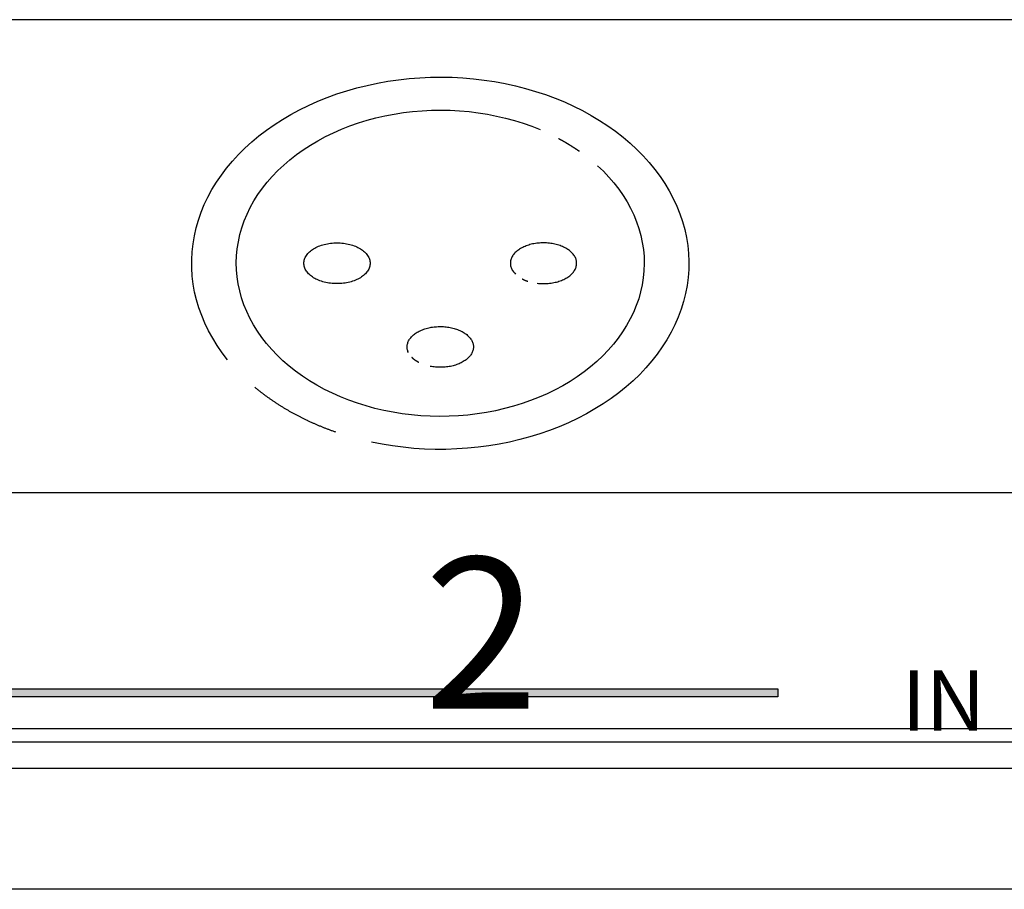
# Model space of a CAD drawing. Extents: x 0 to 420, y 0 to 297.
# Drawn here: x 162 to 178, y 103 to 118 of the extents above; entities that cross this region are included whole.
import ezdxf

# ---------------------------------------------------------------- set-up
doc = ezdxf.new("R2010")
doc.units = 0
doc.header["$LTSCALE"] = 3
doc.linetypes.add('AUSGEZOGEN', pattern=[0])
for name, color, linetype in [('025', 4, 'AUSGEZOGEN'), ('035', 3, 'AUSGEZOGEN'), ('05', 2, 'AUSGEZOGEN')]:
    doc.layers.add(name, color=color, linetype=linetype)
doc.styles.add('ARIAL', font='txt')

# ---------------------------------------------------------------- blocks, each defined once
blk = doc.blocks.new('*U2')
at = {"layer": '025', "linetype": 'AUSGEZOGEN'}
for points in [[(161.394127, 106.411637), (174.240703, 106.478225), (148.547551, 106.478225)], [(161.394127, 106.411637), (148.547551, 106.478225), (148.547551, 106.345049)], [(161.394127, 106.411637), (148.547551, 106.345049), (174.240703, 106.345049)], [(161.394127, 106.411637), (174.240703, 106.345049), (174.240703, 106.478225)]]:
    blk.add_solid(points, dxfattribs=at)

msp = doc.modelspace()

# ---------------------------------------------------------------- linework, layer by layer
at = {"layer": '025'}
msp.add_line((200.021756, 105.817324), (147.360222, 105.817324), dxfattribs=at)
msp.add_lwpolyline([(174.240703, 106.345049), (148.547551, 106.345049), (148.547551, 106.478225), (174.240703, 106.478225)], close=True, dxfattribs=at)
at = {"layer": '035'}
msp.add_lwpolyline([(147.360222, 105.601068), (205.310222, 105.601068), (205.310222, 109.717874), (147.360222, 109.717874)], close=True, dxfattribs=at)
for points in [[(171.258, 115.124, 0), (171.355, 115.032, 0), (171.445, 114.937, 0), (171.53, 114.839, 0), (171.609, 114.738, 0), (171.681, 114.634, 0), (171.747, 114.528, 0), (171.806, 114.42, 0), (171.858, 114.31, 0), (171.904, 114.198, 0), (171.943, 114.085, 0), (171.975, 113.97, 0), (171.999, 113.855, 0), (172.017, 113.739, 0), (172.027, 113.622, 0), (172.03, 113.505, 0), (172.026, 113.388, 0), (172.015, 113.271, 0), (171.997, 113.155, 0), (171.971, 113.04, 0), (171.939, 112.925, 0), (171.899, 112.812, 0), (171.853, 112.7, 0), (171.8, 112.591, 0), (171.74, 112.483, 0), (171.673, 112.377, 0), (171.6, 112.273, 0), (171.521, 112.173, 0), (171.436, 112.075, 0), (171.344, 111.98, 0), (171.247, 111.889, 0), (171.145, 111.801, 0), (171.037, 111.716, 0), (170.924, 111.636, 0), (170.806, 111.559, 0), (170.684, 111.487, 0), (170.558, 111.419, 0), (170.427, 111.355, 0), (170.292, 111.296, 0), (170.154, 111.242, 0), (170.013, 111.192, 0), (169.869, 111.148, 0), (169.723, 111.108, 0), (169.574, 111.074, 0), (169.423, 111.045, 0), (169.271, 111.021, 0), (169.117, 111.003, 0), (168.962, 110.99, 0), (168.807, 110.982, 0), (168.651, 110.979, 0), (168.496, 110.982, 0), (168.34, 110.991, 0), (168.186, 111.005, 0), (168.032, 111.024, 0), (167.88, 111.048, 0), (167.729, 111.078, 0), (167.581, 111.113, 0), (167.434, 111.153, 0), (167.291, 111.198, 0), (167.15, 111.248, 0), (167.012, 111.303, 0), (166.878, 111.362, 0), (166.748, 111.426, 0), (166.622, 111.495, 0), (166.5, 111.568, 0), (166.383, 111.645, 0), (166.271, 111.726, 0), (166.163, 111.811, 0), (166.061, 111.899, 0), (165.965, 111.991, 0), (165.875, 112.086, 0), (165.79, 112.184, 0), (165.711, 112.285, 0), (165.639, 112.389, 0), (165.573, 112.495, 0), (165.514, 112.603, 0), (165.462, 112.713, 0), (165.416, 112.825, 0), (165.377, 112.939, 0), (165.346, 113.053, 0), (165.321, 113.169, 0), (165.303, 113.285, 0), (165.293, 113.402, 0), (165.29, 113.518, 0), (165.294, 113.635, 0), (165.305, 113.752, 0), (165.324, 113.868, 0), (165.349, 113.984, 0), (165.382, 114.098, 0), (165.421, 114.211, 0), (165.468, 114.323, 0), (165.521, 114.433, 0), (165.581, 114.541, 0), (165.648, 114.646, 0), (165.721, 114.75, 0), (165.8, 114.85, 0), (165.885, 114.948, 0), (165.977, 115.043, 0), (166.074, 115.134, 0), (166.176, 115.222, 0), (166.284, 115.307, 0), (166.397, 115.387, 0), (166.515, 115.464, 0), (166.637, 115.536, 0), (166.764, 115.604, 0), (166.894, 115.668, 0), (167.029, 115.727, 0), (167.167, 115.781, 0), (167.308, 115.831, 0), (167.452, 115.875, 0), (167.598, 115.914, 0), (167.747, 115.949, 0), (167.898, 115.978, 0), (168.051, 116.002, 0), (168.204, 116.02, 0), (168.359, 116.033, 0), (168.514, 116.041, 0), (168.67, 116.043, 0), (168.826, 116.04, 0), (168.981, 116.032, 0), (169.136, 116.018, 0), (169.289, 115.999, 0), (169.441, 115.974, 0), (169.592, 115.945, 0), (169.741, 115.91, 0), (169.887, 115.87, 0), (170.031, 115.825, 0), (170.171, 115.775, 0), (170.309, 115.72, 0)], [(170.615, 115.574, 0), (170.618, 115.573, 0), (170.62, 115.571, 0), (170.623, 115.57, 0), (170.626, 115.568, 0), (170.629, 115.567, 0), (170.631, 115.565, 0), (170.634, 115.564, 0), (170.637, 115.562, 0), (170.64, 115.561, 0), (170.643, 115.559, 0), (170.645, 115.557, 0), (170.648, 115.556, 0), (170.651, 115.554, 0), (170.654, 115.553, 0), (170.657, 115.551, 0), (170.659, 115.55, 0), (170.662, 115.548, 0), (170.665, 115.547, 0), (170.668, 115.545, 0), (170.67, 115.544, 0), (170.673, 115.542, 0), (170.676, 115.541, 0), (170.679, 115.539, 0), (170.681, 115.538, 0), (170.684, 115.536, 0), (170.687, 115.534, 0), (170.69, 115.533, 0), (170.692, 115.531, 0), (170.695, 115.53, 0), (170.698, 115.528, 0), (170.701, 115.527, 0), (170.703, 115.525, 0), (170.706, 115.523, 0), (170.709, 115.522, 0), (170.711, 115.52, 0), (170.714, 115.519, 0), (170.717, 115.517, 0), (170.72, 115.516, 0), (170.722, 115.514, 0), (170.725, 115.512, 0), (170.728, 115.511, 0), (170.731, 115.509, 0), (170.733, 115.508, 0), (170.736, 115.506, 0), (170.739, 115.505, 0), (170.741, 115.503, 0), (170.744, 115.501, 0), (170.747, 115.5, 0), (170.749, 115.498, 0), (170.752, 115.497, 0), (170.755, 115.495, 0), (170.758, 115.493, 0), (170.76, 115.492, 0), (170.763, 115.49, 0), (170.766, 115.489, 0), (170.768, 115.487, 0), (170.771, 115.485, 0), (170.774, 115.484, 0), (170.776, 115.482, 0), (170.779, 115.48, 0), (170.782, 115.479, 0), (170.784, 115.477, 0), (170.787, 115.476, 0), (170.79, 115.474, 0), (170.792, 115.472, 0), (170.795, 115.471, 0), (170.798, 115.469, 0), (170.8, 115.467, 0), (170.803, 115.466, 0), (170.806, 115.464, 0), (170.808, 115.462, 0), (170.811, 115.461, 0), (170.814, 115.459, 0), (170.816, 115.457, 0), (170.819, 115.456, 0), (170.822, 115.454, 0), (170.824, 115.453, 0), (170.827, 115.451, 0), (170.829, 115.449, 0), (170.832, 115.448, 0), (170.835, 115.446, 0), (170.837, 115.444, 0), (170.84, 115.443, 0), (170.843, 115.441, 0), (170.845, 115.439, 0), (170.848, 115.438, 0), (170.85, 115.436, 0), (170.853, 115.434, 0), (170.856, 115.432, 0), (170.858, 115.431, 0), (170.861, 115.429, 0), (170.863, 115.427, 0), (170.866, 115.426, 0), (170.869, 115.424, 0), (170.871, 115.422, 0), (170.874, 115.421, 0), (170.876, 115.419, 0), (170.879, 115.417, 0), (170.882, 115.416, 0), (170.884, 115.414, 0), (170.887, 115.412, 0), (170.889, 115.41, 0), (170.892, 115.409, 0), (170.894, 115.407, 0), (170.897, 115.405, 0), (170.9, 115.404, 0), (170.902, 115.402, 0), (170.905, 115.4, 0), (170.907, 115.398, 0), (170.91, 115.397, 0), (170.912, 115.395, 0), (170.915, 115.393, 0), (170.918, 115.392, 0), (170.92, 115.39, 0), (170.923, 115.388, 0), (170.925, 115.386, 0), (170.928, 115.385, 0), (170.93, 115.383, 0), (170.933, 115.381, 0), (170.935, 115.379, 0), (170.938, 115.378, 0), (170.94, 115.376, 0), (170.943, 115.374, 0), (170.945, 115.372, 0), (170.948, 115.371, 0), (170.951, 115.369, 0), (170.953, 115.367, 0), (170.956, 115.365, 0)], [(166.406, 113.511, 0), (166.407, 113.528, 0), (166.409, 113.544, 0), (166.412, 113.561, 0), (166.417, 113.577, 0), (166.423, 113.593, 0), (166.43, 113.609, 0), (166.438, 113.625, 0), (166.448, 113.64, 0), (166.459, 113.655, 0), (166.471, 113.67, 0), (166.484, 113.685, 0), (166.499, 113.699, 0), (166.514, 113.712, 0), (166.531, 113.725, 0), (166.548, 113.738, 0), (166.567, 113.75, 0), (166.586, 113.761, 0), (166.607, 113.772, 0), (166.628, 113.782, 0), (166.65, 113.792, 0), (166.672, 113.8, 0), (166.696, 113.809, 0), (166.72, 113.816, 0), (166.744, 113.823, 0), (166.77, 113.829, 0), (166.795, 113.834, 0), (166.821, 113.838, 0), (166.847, 113.842, 0), (166.874, 113.845, 0), (166.9, 113.847, 0), (166.927, 113.848, 0), (166.954, 113.848, 0), (166.981, 113.848, 0), (167.008, 113.847, 0), (167.034, 113.845, 0), (167.061, 113.842, 0), (167.087, 113.838, 0), (167.113, 113.834, 0), (167.139, 113.829, 0), (167.164, 113.823, 0), (167.188, 113.816, 0), (167.212, 113.809, 0), (167.236, 113.8, 0), (167.258, 113.792, 0), (167.28, 113.782, 0), (167.301, 113.772, 0), (167.322, 113.761, 0), (167.341, 113.75, 0), (167.36, 113.738, 0), (167.377, 113.725, 0), (167.394, 113.712, 0), (167.409, 113.699, 0), (167.424, 113.685, 0), (167.437, 113.67, 0), (167.449, 113.655, 0), (167.46, 113.64, 0), (167.47, 113.625, 0), (167.478, 113.609, 0), (167.485, 113.593, 0), (167.491, 113.577, 0), (167.496, 113.561, 0), (167.499, 113.544, 0), (167.501, 113.528, 0), (167.502, 113.511, 0), (167.501, 113.495, 0), (167.499, 113.478, 0), (167.496, 113.462, 0), (167.491, 113.446, 0), (167.485, 113.429, 0), (167.478, 113.414, 0), (167.47, 113.398, 0), (167.46, 113.382, 0), (167.449, 113.367, 0), (167.437, 113.352, 0), (167.424, 113.338, 0), (167.409, 113.324, 0), (167.394, 113.311, 0), (167.377, 113.298, 0), (167.36, 113.285, 0), (167.341, 113.273, 0), (167.322, 113.262, 0), (167.301, 113.251, 0), (167.28, 113.241, 0), (167.258, 113.231, 0), (167.236, 113.222, 0), (167.212, 113.214, 0), (167.188, 113.207, 0), (167.164, 113.2, 0), (167.139, 113.194, 0), (167.113, 113.189, 0), (167.087, 113.184, 0), (167.061, 113.181, 0), (167.034, 113.178, 0), (167.008, 113.176, 0), (166.981, 113.175, 0), (166.954, 113.174, 0), (166.927, 113.175, 0), (166.9, 113.176, 0), (166.874, 113.178, 0), (166.847, 113.181, 0), (166.821, 113.184, 0), (166.795, 113.189, 0), (166.77, 113.194, 0), (166.744, 113.2, 0), (166.72, 113.207, 0), (166.696, 113.214, 0), (166.672, 113.222, 0), (166.65, 113.231, 0), (166.628, 113.241, 0), (166.607, 113.251, 0), (166.586, 113.262, 0), (166.567, 113.273, 0), (166.548, 113.285, 0), (166.531, 113.298, 0), (166.514, 113.311, 0), (166.499, 113.324, 0), (166.484, 113.338, 0), (166.471, 113.352, 0), (166.459, 113.367, 0), (166.448, 113.382, 0), (166.438, 113.398, 0), (166.43, 113.414, 0), (166.423, 113.429, 0), (166.417, 113.446, 0), (166.412, 113.462, 0), (166.409, 113.478, 0), (166.407, 113.495, 0), (166.406, 113.511, 0)], [(170.259, 113.181, 0), (170.282, 113.178, 0), (170.305, 113.176, 0), (170.328, 113.175, 0), (170.351, 113.174, 0), (170.375, 113.174, 0), (170.398, 113.175, 0), (170.421, 113.176, 0), (170.445, 113.178, 0), (170.468, 113.18, 0), (170.491, 113.183, 0), (170.513, 113.187, 0), (170.536, 113.191, 0), (170.558, 113.196, 0), (170.58, 113.201, 0), (170.601, 113.207, 0), (170.622, 113.213, 0), (170.642, 113.22, 0), (170.662, 113.228, 0), (170.682, 113.236, 0), (170.701, 113.244, 0), (170.719, 113.253, 0), (170.736, 113.263, 0), (170.753, 113.273, 0), (170.769, 113.283, 0), (170.785, 113.294, 0), (170.8, 113.305, 0), (170.814, 113.317, 0), (170.827, 113.329, 0), (170.839, 113.341, 0), (170.85, 113.354, 0), (170.861, 113.366, 0), (170.87, 113.379, 0), (170.879, 113.393, 0), (170.887, 113.406, 0), (170.894, 113.42, 0), (170.9, 113.434, 0), (170.904, 113.448, 0), (170.908, 113.462, 0), (170.911, 113.477, 0), (170.913, 113.491, 0), (170.914, 113.505, 0), (170.914, 113.52, 0), (170.913, 113.534, 0), (170.911, 113.549, 0), (170.908, 113.563, 0), (170.904, 113.577, 0), (170.899, 113.591, 0), (170.893, 113.605, 0), (170.886, 113.619, 0), (170.878, 113.632, 0), (170.869, 113.646, 0), (170.859, 113.659, 0), (170.848, 113.672, 0), (170.837, 113.684, 0), (170.824, 113.696, 0), (170.811, 113.708, 0), (170.797, 113.72, 0), (170.782, 113.731, 0), (170.767, 113.741, 0), (170.75, 113.752, 0), (170.733, 113.762, 0), (170.715, 113.771, 0), (170.697, 113.78, 0), (170.678, 113.788, 0), (170.659, 113.796, 0), (170.639, 113.804, 0), (170.618, 113.811, 0), (170.597, 113.817, 0), (170.576, 113.823, 0), (170.554, 113.828, 0), (170.532, 113.833, 0), (170.509, 113.837, 0), (170.486, 113.84, 0), (170.464, 113.843, 0), (170.44, 113.845, 0), (170.417, 113.847, 0), (170.394, 113.848, 0), (170.37, 113.848, 0), (170.347, 113.848, 0), (170.324, 113.847, 0), (170.3, 113.846, 0), (170.277, 113.844, 0), (170.254, 113.841, 0), (170.232, 113.838, 0), (170.209, 113.834, 0), (170.187, 113.83, 0), (170.165, 113.825, 0), (170.143, 113.819, 0), (170.122, 113.813, 0), (170.101, 113.806, 0), (170.081, 113.799, 0), (170.061, 113.791, 0), (170.042, 113.783, 0), (170.024, 113.774, 0), (170.006, 113.765, 0), (169.988, 113.755, 0), (169.972, 113.745, 0), (169.956, 113.735, 0), (169.941, 113.724, 0), (169.927, 113.712, 0), (169.913, 113.7, 0), (169.9, 113.688, 0), (169.888, 113.676, 0), (169.877, 113.663, 0), (169.867, 113.65, 0), (169.858, 113.637, 0), (169.85, 113.623, 0), (169.843, 113.61, 0), (169.836, 113.596, 0), (169.831, 113.582, 0), (169.826, 113.568, 0), (169.823, 113.554, 0), (169.821, 113.539, 0), (169.819, 113.525, 0), (169.819, 113.51, 0), (169.819, 113.496, 0), (169.821, 113.482, 0), (169.823, 113.467, 0), (169.827, 113.453, 0), (169.831, 113.439, 0), (169.837, 113.425, 0), (169.843, 113.411, 0), (169.851, 113.398, 0), (169.859, 113.384, 0), (169.869, 113.371, 0), (169.879, 113.358, 0), (169.89, 113.345, 0), (169.902, 113.333, 0)], [(170.014, 113.253, 0), (170.015, 113.253, 0), (170.016, 113.253, 0), (170.016, 113.252, 0), (170.017, 113.252, 0), (170.018, 113.252, 0), (170.018, 113.251, 0), (170.019, 113.251, 0), (170.02, 113.251, 0), (170.02, 113.25, 0), (170.021, 113.25, 0), (170.022, 113.249, 0), (170.022, 113.249, 0), (170.023, 113.249, 0), (170.024, 113.248, 0), (170.024, 113.248, 0), (170.025, 113.248, 0), (170.026, 113.247, 0), (170.026, 113.247, 0), (170.027, 113.247, 0), (170.028, 113.246, 0), (170.029, 113.246, 0), (170.029, 113.246, 0), (170.03, 113.245, 0), (170.031, 113.245, 0), (170.031, 113.245, 0), (170.032, 113.244, 0), (170.033, 113.244, 0), (170.033, 113.244, 0), (170.034, 113.243, 0), (170.035, 113.243, 0), (170.035, 113.243, 0), (170.036, 113.242, 0), (170.037, 113.242, 0), (170.038, 113.242, 0), (170.038, 113.242, 0), (170.039, 113.241, 0), (170.04, 113.241, 0), (170.04, 113.241, 0), (170.041, 113.24, 0), (170.042, 113.24, 0), (170.042, 113.24, 0), (170.043, 113.239, 0), (170.044, 113.239, 0), (170.045, 113.239, 0), (170.045, 113.238, 0), (170.046, 113.238, 0), (170.047, 113.238, 0), (170.047, 113.237, 0), (170.048, 113.237, 0), (170.049, 113.237, 0), (170.05, 113.236, 0), (170.05, 113.236, 0), (170.051, 113.236, 0), (170.052, 113.235, 0), (170.052, 113.235, 0), (170.053, 113.235, 0), (170.054, 113.235, 0), (170.055, 113.234, 0), (170.055, 113.234, 0), (170.056, 113.234, 0), (170.057, 113.233, 0), (170.058, 113.233, 0), (170.058, 113.233, 0), (170.059, 113.232, 0), (170.06, 113.232, 0), (170.06, 113.232, 0), (170.061, 113.232, 0), (170.062, 113.231, 0), (170.063, 113.231, 0), (170.063, 113.231, 0), (170.064, 113.23, 0), (170.065, 113.23, 0), (170.066, 113.23, 0), (170.066, 113.229, 0), (170.067, 113.229, 0), (170.068, 113.229, 0), (170.068, 113.229, 0), (170.069, 113.228, 0), (170.07, 113.228, 0), (170.071, 113.228, 0), (170.071, 113.227, 0), (170.072, 113.227, 0), (170.073, 113.227, 0), (170.074, 113.227, 0), (170.074, 113.226, 0), (170.075, 113.226, 0), (170.076, 113.226, 0), (170.077, 113.225, 0), (170.077, 113.225, 0), (170.078, 113.225, 0), (170.079, 113.225, 0), (170.08, 113.224, 0), (170.08, 113.224, 0), (170.081, 113.224, 0), (170.082, 113.223, 0), (170.083, 113.223, 0), (170.083, 113.223, 0), (170.084, 113.223, 0), (170.085, 113.222, 0), (170.086, 113.222, 0), (170.086, 113.222, 0), (170.087, 113.221, 0), (170.088, 113.221, 0), (170.089, 113.221, 0), (170.089, 113.221, 0), (170.09, 113.22, 0), (170.091, 113.22, 0), (170.092, 113.22, 0), (170.092, 113.22, 0), (170.093, 113.219, 0), (170.094, 113.219, 0), (170.095, 113.219, 0), (170.095, 113.218, 0), (170.096, 113.218, 0), (170.097, 113.218, 0), (170.098, 113.218, 0), (170.099, 113.217, 0), (170.099, 113.217, 0), (170.1, 113.217, 0), (170.101, 113.217, 0), (170.102, 113.216, 0), (170.102, 113.216, 0), (170.103, 113.216, 0), (170.104, 113.216, 0), (170.105, 113.215, 0), (170.105, 113.215, 0), (170.106, 113.215, 0), (170.107, 113.215, 0)], [(168.133, 112.037, 0), (168.127, 112.05, 0), (168.123, 112.064, 0), (168.119, 112.078, 0), (168.116, 112.092, 0), (168.114, 112.106, 0), (168.113, 112.119, 0), (168.113, 112.133, 0), (168.113, 112.147, 0), (168.115, 112.161, 0), (168.118, 112.175, 0), (168.122, 112.189, 0), (168.126, 112.202, 0), (168.131, 112.216, 0), (168.138, 112.229, 0), (168.145, 112.243, 0), (168.153, 112.256, 0), (168.162, 112.268, 0), (168.172, 112.281, 0), (168.183, 112.293, 0), (168.194, 112.305, 0), (168.207, 112.317, 0), (168.22, 112.328, 0), (168.233, 112.339, 0), (168.248, 112.35, 0), (168.263, 112.36, 0), (168.279, 112.37, 0), (168.296, 112.38, 0), (168.313, 112.389, 0), (168.331, 112.397, 0), (168.349, 112.406, 0), (168.368, 112.413, 0), (168.387, 112.42, 0), (168.407, 112.427, 0), (168.428, 112.433, 0), (168.448, 112.439, 0), (168.469, 112.444, 0), (168.491, 112.449, 0), (168.512, 112.453, 0), (168.534, 112.456, 0), (168.557, 112.459, 0), (168.579, 112.461, 0), (168.601, 112.463, 0), (168.624, 112.464, 0), (168.646, 112.465, 0), (168.669, 112.465, 0), (168.692, 112.465, 0), (168.714, 112.464, 0), (168.737, 112.462, 0), (168.759, 112.46, 0), (168.781, 112.457, 0), (168.803, 112.453, 0), (168.825, 112.45, 0), (168.847, 112.445, 0), (168.868, 112.44, 0), (168.888, 112.434, 0), (168.909, 112.428, 0), (168.929, 112.422, 0), (168.948, 112.415, 0), (168.967, 112.407, 0), (168.986, 112.399, 0), (169.004, 112.391, 0), (169.021, 112.382, 0), (169.038, 112.372, 0), (169.054, 112.362, 0), (169.069, 112.352, 0), (169.084, 112.342, 0), (169.098, 112.331, 0), (169.111, 112.319, 0), (169.124, 112.308, 0), (169.135, 112.296, 0), (169.146, 112.284, 0), (169.156, 112.271, 0), (169.165, 112.258, 0), (169.174, 112.245, 0), (169.181, 112.232, 0), (169.188, 112.219, 0), (169.193, 112.205, 0), (169.198, 112.192, 0), (169.202, 112.178, 0), (169.205, 112.164, 0), (169.207, 112.15, 0), (169.208, 112.136, 0), (169.208, 112.122, 0), (169.207, 112.108, 0), (169.205, 112.095, 0), (169.202, 112.081, 0), (169.199, 112.067, 0), (169.194, 112.053, 0), (169.189, 112.04, 0), (169.182, 112.026, 0), (169.175, 112.013, 0), (169.167, 112, 0), (169.158, 111.987, 0), (169.148, 111.975, 0), (169.137, 111.963, 0), (169.126, 111.951, 0), (169.113, 111.939, 0), (169.1, 111.928, 0), (169.087, 111.917, 0), (169.072, 111.906, 0), (169.057, 111.896, 0), (169.041, 111.886, 0), (169.024, 111.876, 0), (169.007, 111.867, 0), (168.989, 111.859, 0), (168.971, 111.85, 0), (168.952, 111.843, 0), (168.932, 111.836, 0), (168.912, 111.829, 0), (168.892, 111.823, 0), (168.871, 111.817, 0), (168.85, 111.812, 0), (168.829, 111.807, 0), (168.807, 111.803, 0), (168.785, 111.8, 0), (168.763, 111.797, 0), (168.741, 111.795, 0), (168.718, 111.793, 0), (168.696, 111.792, 0), (168.673, 111.791, 0), (168.65, 111.791, 0), (168.628, 111.792, 0), (168.605, 111.793, 0), (168.583, 111.794, 0), (168.56, 111.797, 0), (168.538, 111.8, 0), (168.516, 111.803, 0), (168.495, 111.807, 0)], [(168.308, 111.87, 0), (168.307, 111.871, 0), (168.306, 111.871, 0), (168.305, 111.872, 0), (168.303, 111.872, 0), (168.302, 111.873, 0), (168.301, 111.874, 0), (168.3, 111.874, 0), (168.299, 111.875, 0), (168.298, 111.875, 0), (168.297, 111.876, 0), (168.296, 111.876, 0), (168.295, 111.877, 0), (168.294, 111.878, 0), (168.293, 111.878, 0), (168.292, 111.879, 0), (168.291, 111.879, 0), (168.29, 111.88, 0), (168.289, 111.881, 0), (168.288, 111.881, 0), (168.287, 111.882, 0), (168.286, 111.882, 0), (168.285, 111.883, 0), (168.284, 111.883, 0), (168.283, 111.884, 0), (168.282, 111.885, 0), (168.28, 111.885, 0), (168.279, 111.886, 0), (168.278, 111.886, 0), (168.277, 111.887, 0), (168.276, 111.888, 0), (168.275, 111.888, 0), (168.274, 111.889, 0), (168.273, 111.89, 0), (168.272, 111.89, 0), (168.271, 111.891, 0), (168.27, 111.891, 0), (168.269, 111.892, 0), (168.268, 111.893, 0), (168.267, 111.893, 0), (168.266, 111.894, 0), (168.266, 111.895, 0), (168.265, 111.895, 0), (168.264, 111.896, 0), (168.263, 111.896, 0), (168.262, 111.897, 0), (168.261, 111.898, 0), (168.26, 111.898, 0), (168.259, 111.899, 0), (168.258, 111.9, 0), (168.257, 111.9, 0), (168.256, 111.901, 0), (168.255, 111.901, 0), (168.254, 111.902, 0), (168.253, 111.903, 0), (168.252, 111.903, 0), (168.251, 111.904, 0), (168.25, 111.905, 0), (168.249, 111.905, 0), (168.248, 111.906, 0), (168.247, 111.907, 0), (168.246, 111.907, 0), (168.246, 111.908, 0), (168.245, 111.909, 0), (168.244, 111.909, 0), (168.243, 111.91, 0), (168.242, 111.911, 0), (168.241, 111.911, 0), (168.24, 111.912, 0), (168.239, 111.913, 0), (168.238, 111.913, 0), (168.237, 111.914, 0), (168.236, 111.915, 0), (168.236, 111.915, 0), (168.235, 111.916, 0), (168.234, 111.917, 0), (168.233, 111.917, 0), (168.232, 111.918, 0), (168.231, 111.919, 0), (168.23, 111.919, 0), (168.229, 111.92, 0), (168.229, 111.921, 0), (168.228, 111.921, 0), (168.227, 111.922, 0), (168.226, 111.923, 0), (168.225, 111.924, 0), (168.224, 111.924, 0), (168.223, 111.925, 0), (168.222, 111.926, 0), (168.222, 111.926, 0), (168.221, 111.927, 0), (168.22, 111.928, 0), (168.219, 111.928, 0), (168.218, 111.929, 0), (168.217, 111.93, 0), (168.217, 111.93, 0), (168.216, 111.931, 0), (168.215, 111.932, 0), (168.214, 111.933, 0), (168.213, 111.933, 0), (168.213, 111.934, 0), (168.212, 111.935, 0), (168.211, 111.935, 0), (168.21, 111.936, 0), (168.209, 111.937, 0), (168.208, 111.938, 0), (168.208, 111.938, 0), (168.207, 111.939, 0), (168.206, 111.94, 0), (168.205, 111.94, 0), (168.205, 111.941, 0), (168.204, 111.942, 0), (168.203, 111.943, 0), (168.202, 111.943, 0), (168.201, 111.944, 0), (168.201, 111.945, 0), (168.2, 111.946, 0), (168.199, 111.946, 0), (168.198, 111.947, 0), (168.198, 111.948, 0), (168.197, 111.948, 0), (168.196, 111.949, 0), (168.195, 111.95, 0), (168.195, 111.951, 0), (168.194, 111.951, 0), (168.193, 111.952, 0), (168.192, 111.953, 0), (168.192, 111.954, 0), (168.191, 111.954, 0)]]:
    msp.add_polyline3d(points, dxfattribs=at)
at = {"layer": '05'}
for p, q in [((206.835222, 117.537566), (145.835222, 117.537566)), ((145.835222, 105.162566), (206.835222, 105.162566)), ((206.835222, 103.162566), (145.835222, 103.162566))]:
    msp.add_line(p, q, dxfattribs=at)
for points in [[(165.147, 111.917, 0), (165.058, 112.033, 0), (164.976, 112.151, 0), (164.901, 112.271, 0), (164.833, 112.394, 0), (164.772, 112.519, 0), (164.718, 112.646, 0), (164.672, 112.775, 0), (164.633, 112.905, 0), (164.602, 113.036, 0), (164.578, 113.167, 0), (164.562, 113.3, 0), (164.554, 113.433, 0), (164.553, 113.566, 0), (164.56, 113.699, 0), (164.575, 113.832, 0), (164.597, 113.964, 0), (164.627, 114.095, 0), (164.665, 114.225, 0), (164.71, 114.354, 0), (164.762, 114.481, 0), (164.822, 114.606, 0), (164.888, 114.73, 0), (164.962, 114.851, 0), (165.043, 114.969, 0), (165.13, 115.085, 0), (165.225, 115.198, 0), (165.325, 115.308, 0), (165.432, 115.414, 0), (165.545, 115.517, 0), (165.663, 115.616, 0), (165.788, 115.711, 0), (165.917, 115.802, 0), (166.052, 115.889, 0), (166.192, 115.971, 0), (166.336, 116.048, 0), (166.485, 116.121, 0), (166.637, 116.189, 0), (166.794, 116.252, 0), (166.954, 116.31, 0), (167.117, 116.363, 0), (167.283, 116.41, 0), (167.452, 116.452, 0), (167.623, 116.489, 0), (167.795, 116.519, 0), (167.97, 116.545, 0), (168.146, 116.564, 0), (168.322, 116.578, 0), (168.5, 116.586, 0), (168.677, 116.588, 0), (168.855, 116.585, 0), (169.032, 116.576, 0), (169.209, 116.561, 0), (169.384, 116.54, 0), (169.558, 116.514, 0), (169.731, 116.482, 0), (169.901, 116.445, 0), (170.069, 116.402, 0), (170.235, 116.353, 0), (170.397, 116.3, 0), (170.557, 116.241, 0), (170.712, 116.177, 0), (170.864, 116.108, 0), (171.012, 116.034, 0), (171.156, 115.955, 0), (171.294, 115.872, 0), (171.428, 115.785, 0), (171.557, 115.693, 0), (171.68, 115.597, 0), (171.798, 115.497, 0), (171.909, 115.394, 0), (172.015, 115.287, 0), (172.114, 115.177, 0), (172.207, 115.063, 0), (172.293, 114.947, 0), (172.373, 114.828, 0), (172.445, 114.706, 0), (172.511, 114.582, 0), (172.569, 114.457, 0), (172.62, 114.329, 0), (172.663, 114.2, 0), (172.699, 114.07, 0), (172.728, 113.939, 0), (172.749, 113.806, 0), (172.762, 113.674, 0), (172.768, 113.541, 0), (172.765, 113.408, 0), (172.756, 113.275, 0), (172.738, 113.142, 0), (172.713, 113.01, 0), (172.68, 112.88, 0), (172.64, 112.75, 0), (172.592, 112.622, 0), (172.537, 112.495, 0), (172.475, 112.371, 0), (172.406, 112.248, 0), (172.329, 112.128, 0), (172.246, 112.01, 0), (172.156, 111.896, 0), (172.059, 111.784, 0), (171.957, 111.675, 0), (171.847, 111.57, 0), (171.732, 111.469, 0), (171.612, 111.371, 0), (171.485, 111.278, 0), (171.354, 111.188, 0), (171.217, 111.103, 0), (171.076, 111.023, 0), (170.93, 110.947, 0), (170.78, 110.876, 0), (170.626, 110.809, 0), (170.468, 110.748, 0), (170.307, 110.692, 0), (170.142, 110.642, 0), (169.975, 110.596, 0), (169.806, 110.556, 0), (169.634, 110.522, 0), (169.461, 110.493, 0), (169.286, 110.47, 0), (169.11, 110.453, 0), (168.933, 110.441, 0), (168.755, 110.435, 0), (168.578, 110.435, 0), (168.4, 110.44, 0), (168.223, 110.452, 0), (168.047, 110.469, 0), (167.872, 110.492, 0), (167.698, 110.52, 0), (167.527, 110.554, 0)], [(166.937, 110.718, 0), (166.925, 110.722, 0), (166.913, 110.727, 0), (166.901, 110.731, 0), (166.889, 110.735, 0), (166.877, 110.739, 0), (166.865, 110.744, 0), (166.853, 110.748, 0), (166.842, 110.752, 0), (166.83, 110.757, 0), (166.818, 110.761, 0), (166.806, 110.766, 0), (166.795, 110.77, 0), (166.783, 110.774, 0), (166.771, 110.779, 0), (166.76, 110.784, 0), (166.748, 110.788, 0), (166.736, 110.793, 0), (166.725, 110.797, 0), (166.713, 110.802, 0), (166.702, 110.807, 0), (166.69, 110.811, 0), (166.679, 110.816, 0), (166.667, 110.821, 0), (166.656, 110.826, 0), (166.644, 110.83, 0), (166.633, 110.835, 0), (166.621, 110.84, 0), (166.61, 110.845, 0), (166.598, 110.85, 0), (166.587, 110.855, 0), (166.576, 110.86, 0), (166.564, 110.865, 0), (166.553, 110.87, 0), (166.542, 110.875, 0), (166.531, 110.88, 0), (166.519, 110.885, 0), (166.508, 110.89, 0), (166.497, 110.896, 0), (166.486, 110.901, 0), (166.475, 110.906, 0), (166.464, 110.911, 0), (166.452, 110.917, 0), (166.441, 110.922, 0), (166.43, 110.927, 0), (166.419, 110.933, 0), (166.408, 110.938, 0), (166.397, 110.943, 0), (166.386, 110.949, 0), (166.375, 110.954, 0), (166.364, 110.96, 0), (166.354, 110.965, 0), (166.343, 110.971, 0), (166.332, 110.976, 0), (166.321, 110.982, 0), (166.31, 110.988, 0), (166.3, 110.993, 0), (166.289, 110.999, 0), (166.278, 111.005, 0), (166.267, 111.01, 0), (166.257, 111.016, 0), (166.246, 111.022, 0), (166.235, 111.028, 0), (166.225, 111.034, 0), (166.214, 111.039, 0), (166.204, 111.045, 0), (166.193, 111.051, 0), (166.183, 111.057, 0), (166.172, 111.063, 0), (166.162, 111.069, 0), (166.151, 111.075, 0), (166.141, 111.081, 0), (166.131, 111.087, 0), (166.12, 111.093, 0), (166.11, 111.099, 0), (166.1, 111.105, 0), (166.089, 111.112, 0), (166.079, 111.118, 0), (166.069, 111.124, 0), (166.059, 111.13, 0), (166.049, 111.136, 0), (166.038, 111.143, 0), (166.028, 111.149, 0), (166.018, 111.155, 0), (166.008, 111.162, 0), (165.998, 111.168, 0), (165.988, 111.174, 0), (165.978, 111.181, 0), (165.968, 111.187, 0), (165.958, 111.194, 0), (165.948, 111.2, 0), (165.939, 111.207, 0), (165.929, 111.213, 0), (165.919, 111.22, 0), (165.909, 111.226, 0), (165.899, 111.233, 0), (165.89, 111.24, 0), (165.88, 111.246, 0), (165.87, 111.253, 0), (165.861, 111.26, 0), (165.851, 111.266, 0), (165.842, 111.273, 0), (165.832, 111.28, 0), (165.822, 111.287, 0), (165.813, 111.294, 0), (165.804, 111.3, 0), (165.794, 111.307, 0), (165.785, 111.314, 0), (165.775, 111.321, 0), (165.766, 111.328, 0), (165.757, 111.335, 0), (165.747, 111.342, 0), (165.738, 111.349, 0), (165.729, 111.356, 0), (165.72, 111.363, 0), (165.711, 111.37, 0), (165.701, 111.377, 0), (165.692, 111.384, 0), (165.683, 111.391, 0), (165.674, 111.398, 0), (165.665, 111.406, 0), (165.656, 111.413, 0), (165.647, 111.42, 0), (165.638, 111.427, 0), (165.629, 111.435, 0), (165.621, 111.442, 0), (165.612, 111.449, 0), (165.603, 111.456, 0), (165.594, 111.464, 0)]]:
    msp.add_polyline3d(points, dxfattribs=at)

# ---------------------------------------------------------------- block references
at = {"layer": '025'}
msp.add_blockref('*U2', (0, 0), dxfattribs=at)

# ---------------------------------------------------------------- texts
at = {"layer": '21', "style": 'ARIAL'}
for s, height, p in [('2', 2.5, (168.391, 106.148)), ('IN', 1, (176.283, 105.783))]:
    msp.add_text(s, height=height, dxfattribs=at).set_placement(p)

doc.saveas('drawing.dxf')
